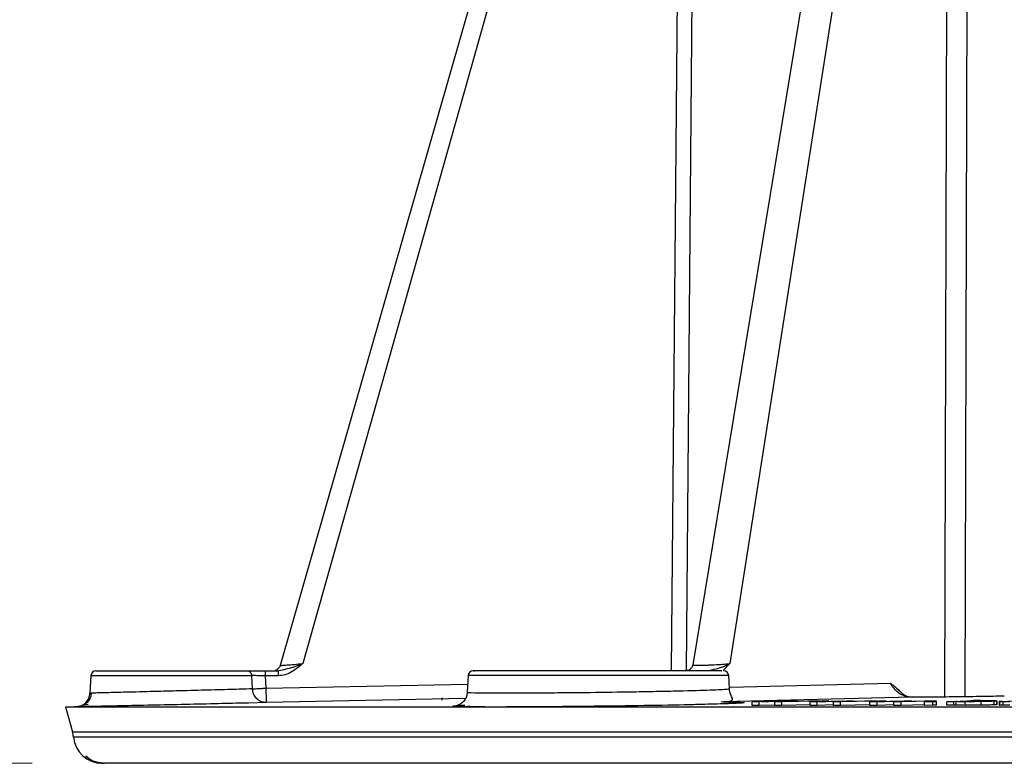
# Model space of a CAD drawing. Units: millimetres. Extents: x 5 to 292, y 5 to 415.
# Drawn here: x 28 to 41, y 121 to 131 of the extents above; entities that cross this region are included whole.
import ezdxf

# ---------------------------------------------------------------- set-up
doc = ezdxf.new("R2010")
doc.units = ezdxf.units.MM
doc.styles.add('SLDTEXTSTYLE1', font='TXT', dxfattribs={"width": 0.75})
doc.dimstyles.new('SLDDIMSTYLE0', dxfattribs={"dimtxt": 3.5, "dimasz": 3.302, "dimexe": 0, "dimexo": 0.0625, "dimgap": 0.875, "dimtad": 1, "dimlfac": 5, "dimrnd": 1e-09, "dimzin": 12, "dimdsep": 46, "dimtxsty": 'SLDTEXTSTYLE1', "dimsah": 1, "dimcen": 0.09, "dimadec": 0, "dimazin": 3, "dimtfac": 1, "dimtofl": 0, "dimtmove": 0, "dimatfit": 3, "dimfxl": 1, "dimfrac": 2, "dimtolj": 1, "dimtzin": 12, "dimarcsym": 0})

# ---------------------------------------------------------------- blocks, each defined once
blk = doc.blocks.new('_D')
at = {"color": 7, "linetype": 'Continuous', "lineweight": 0}
for p, q in [((33.504, 244.508), (23.42, 244.508)), ((24.42, 244.508), (24.42, 120.508)), ((27.849, 120.508), (23.42, 120.508))]:
    blk.add_line(p, q, dxfattribs=at)
at = {"color": 7, "linetype": 'Continuous', "lineweight": 18}
for points in [[(24.42, 244.508), (23.912, 241.206), (24.928, 241.206)], [(24.42, 120.508), (24.928, 123.81), (23.912, 123.81)]]:
    blk.add_solid(points, dxfattribs=at)
at = {"color": 7, "linetype": 'Continuous', "lineweight": 18, "insert": (19.908, 170.589), "char_height": 3.5, "attachment_point": 1, "rotation": 90, "style": 'SLDTEXTSTYLE1'}
blk.add_mtext('452-634 mm', dxfattribs=at)

msp = doc.modelspace()

# ---------------------------------------------------------------- linework, layer by layer
at = {"color": 7, "linetype": 'Continuous', "lineweight": 25}
for p, q in [((36.8729, 141.3635), (31.2806, 121.8608)), ((40.2036, 141.3966), (36.9918, 121.8722)), ((40.54, 141.2234), (37.5043, 121.8879)), ((36.8602, 140.5396), (31.5965, 121.8879)), ((28.6609, 121.722), (28.6481, 121.4778)), ((30.8971, 121.5384), (30.8872, 121.722)), ((31.0737, 121.7883), (31.2588, 121.7883)), ((31.1794, 121.7885), (31.2116, 121.7921)), ((33.883, 121.722), (33.8707, 121.4871)), ((36.8984, 121.7883), (36.9234, 121.8003)), ((37.282, 121.8054), (37.2198, 121.7883)), ((37.4997, 121.5368), (37.49, 121.722)), ((31.0737, 121.7186), (31.083, 121.548)), ((31.2588, 121.7186), (31.0737, 121.7186)), ((33.5208, 121.4127), (33.5208, 121.3825)), ((33.754, 121.3126), (33.7625, 121.3137)), ((40.0248, 121.4216), (37.4197, 121.3573)), ((37.8161, 121.3596), (38.0102, 121.371)), ((37.9122, 121.3596), (37.8161, 121.3596)), ((37.8161, 121.3096), (37.8161, 121.3596)), ((38.2995, 121.3686), (37.9122, 121.3596)), ((37.9122, 121.3096), (37.9122, 121.3596)), ((38.1297, 121.3147), (37.9122, 121.3096)), ((38.1051, 121.3711), (37.9386, 121.362)), ((38.0102, 121.371), (38.1051, 121.3711)), ((38.0411, 121.3644), (38.3386, 121.3712)), ((38.1297, 121.3597), (38.259, 121.3666)), ((38.1297, 121.3097), (38.1297, 121.3597)), ((38.2253, 121.3597), (38.1297, 121.3597)), ((38.7556, 121.3713), (38.2253, 121.3597)), ((38.2253, 121.3097), (38.2253, 121.3597)), ((38.6171, 121.3183), (38.2253, 121.3097)), ((38.259, 121.3666), (38.2995, 121.3686)), ((38.2637, 121.3624), (38.6661, 121.3713)), ((38.3056, 121.3646), (38.2637, 121.3624)), ((38.4333, 121.3713), (38.3056, 121.3646)), ((38.3386, 121.3712), (38.4333, 121.3713)), ((38.6171, 121.3598), (38.7778, 121.3713)), ((38.7164, 121.3599), (38.6171, 121.3598)), ((38.6171, 121.3098), (38.6171, 121.3598)), ((38.6661, 121.3713), (38.7556, 121.3713)), ((39.0857, 121.3689), (38.7164, 121.3599)), ((38.7164, 121.3099), (38.7164, 121.3599)), ((38.9409, 121.3154), (38.7164, 121.3099)), ((38.8759, 121.3714), (38.7354, 121.3623)), ((38.7778, 121.3713), (38.8759, 121.3714)), ((38.833, 121.3647), (39.1169, 121.3716)), ((38.9409, 121.3599), (39.0507, 121.3669)), ((39.0396, 121.36), (38.9409, 121.3599)), ((38.9409, 121.3099), (38.9409, 121.3599)), ((39.5474, 121.3717), (39.0396, 121.36)), ((39.0396, 121.31), (39.0396, 121.36)), ((39.4434, 121.3193), (39.0396, 121.31)), ((39.0507, 121.3669), (39.0857, 121.3689)), ((39.0702, 121.3626), (39.4549, 121.3717)), ((39.1058, 121.3649), (39.0702, 121.3626)), ((39.2146, 121.3716), (39.1058, 121.3649)), ((39.1169, 121.3716), (39.2146, 121.3716)), ((39.4434, 121.3601), (39.5703, 121.3717)), ((39.5455, 121.3602), (39.4434, 121.3601)), ((39.4434, 121.3101), (39.4434, 121.3601)), ((39.4549, 121.3717), (39.5474, 121.3717)), ((39.8958, 121.3693), (39.5455, 121.3602)), ((39.5455, 121.3102), (39.5455, 121.3602)), ((39.7764, 121.3162), (39.5455, 121.3102)), ((39.6711, 121.3718), (39.5571, 121.3626)), ((39.5703, 121.3717), (39.6711, 121.3718)), ((39.6495, 121.365), (39.9191, 121.372)), ((39.7764, 121.3603), (39.8664, 121.3673)), ((39.7764, 121.3102), (39.7764, 121.3603)), ((39.878, 121.3603), (39.7764, 121.3603)), ((39.8664, 121.3673), (39.8958, 121.3693)), ((40.3619, 121.3722), (39.878, 121.3603)), ((39.878, 121.3103), (39.878, 121.3603)), ((40.2008, 121.3182), (39.878, 121.3103)), ((39.9007, 121.363), (40.2668, 121.3722)), ((39.93, 121.3652), (39.9007, 121.363)), ((39.9191, 121.372), (40.0196, 121.3721)), ((40.0196, 121.3721), (39.93, 121.3652)), ((40.2008, 121.3604), (40.2554, 121.3627)), ((40.3142, 121.3605), (40.2008, 121.3604)), ((40.2008, 121.3104), (40.2008, 121.3604)), ((40.2554, 121.3627), (40.3688, 121.3628)), ((40.2668, 121.3722), (40.3619, 121.3722)), ((40.3688, 121.3628), (40.3142, 121.3605)), ((40.3142, 121.3105), (40.3142, 121.3605)), ((40.3688, 121.3128), (40.3142, 121.3105)), ((40.3688, 121.3128), (40.3688, 121.3628)), ((40.5111, 121.3605), (40.8771, 121.3771)), ((40.6048, 121.3606), (40.5111, 121.3605)), ((40.5111, 121.3105), (40.5111, 121.3605)), ((40.638, 121.3621), (40.6048, 121.3606)), ((40.6048, 121.3106), (40.6048, 121.3606)), ((40.638, 121.3121), (40.638, 121.3621)), ((40.6989, 121.367), (40.6989, 121.3638)), ((40.7642, 121.3104), (40.7642, 121.3604)), ((40.8475, 121.3713), (40.978, 121.3772)), ((40.978, 121.3772), (40.8771, 121.3771)), ((40.9832, 121.3122), (40.9832, 121.3622)), ((41.1998, 121.3695), (41.1642, 121.367)), ((41.1642, 121.317), (41.1642, 121.367)), ((41.1998, 121.3195), (41.1642, 121.317)), ((41.1998, 121.3695), (41.1932, 121.3714)), ((41.1969, 121.3203), (41.1998, 121.3195)), ((41.1998, 121.3695), (41.1998, 121.3195)), ((41.2022, 121.3195), (41.2022, 121.3717)), ((41.2364, 121.3639), (41.2364, 121.3121)), ((41.2405, 121.3636), (41.2731, 121.3655)), ((41.2418, 121.3121), (41.2418, 121.3621)), ((41.2731, 121.3655), (41.4232, 121.373)), ((41.2902, 121.3111), (41.2902, 121.3611)), ((28.3106, 121.2893), (28.4065, 120.9417)), ((28.3109, 121.2883), (68.5179, 121.2883)), ((28.5186, 121.2908), (28.4338, 121.2887)), ((37.9122, 121.3096), (37.8161, 121.3096)), ((38.2253, 121.3097), (38.1297, 121.3097)), ((38.7164, 121.3099), (38.6171, 121.3098)), ((39.0396, 121.31), (38.9409, 121.3099)), ((39.5455, 121.3102), (39.4434, 121.3101)), ((39.878, 121.3103), (39.7764, 121.3102)), ((40.3142, 121.3105), (40.2008, 121.3104)), ((40.6048, 121.3106), (40.5111, 121.3105)), ((40.638, 121.3121), (40.6048, 121.3106))]:
    msp.add_line(p, q, dxfattribs=at)
at = {"color": 8, "linetype": 'Continuous', "lineweight": 25}
for p, q in [((40.4812, 121.4255), (40.54, 141.2234)), ((40.8176, 141.2226), (40.7578, 121.4286)), ((36.6996, 121.7883), (36.8602, 140.5396)), ((37.06, 140.5387), (36.8994, 121.7888)), ((37.5043, 121.8879), (37.4144, 121.7925)), ((28.6609, 121.722), (30.8872, 121.722)), ((37.49, 121.722), (33.883, 121.722)), ((31.083, 121.548), (33.8768, 121.6038)), ((37.5103, 121.5621), (39.73, 121.6169)), ((31.0873, 121.3489), (30.8439, 121.3424)), ((33.8453, 121.4039), (31.0873, 121.3489)), ((28.4065, 120.9417), (68.4223, 120.9417)), ((68.4095, 120.8718), (28.4193, 120.8718))]:
    msp.add_line(p, q, dxfattribs=at)
at = {"color": 7, "linetype": 'Continuous', "lineweight": 25}
for centre, radius, start, end in [((28.7308, 121.7183), 0.07, 90, 177), ((33.9529, 121.7183), 0.07, 90, 176.99998), ((37.4201, 121.7183), 0.07, 3.00002, 90), ((28.021, 120.8353), 0.4, 5.23812, 15.42376), ((28.8176, 120.9083), 0.4, 185.23812, 270)]:
    msp.add_arc(centre, radius, start, end, dxfattribs=at)
for points, knots in [([(31.2806, 121.8608), (31.2778, 121.8532), (31.2721, 121.8376), (31.2563, 121.8174), (31.236, 121.801), (31.2197, 121.7951), (31.2116, 121.7921)], [0, 0, 0, 0, 0.2380537, 0.4892155, 0.7460316, 1, 1, 1, 1]), ([(31.5964, 121.8879), (31.55, 121.8694), (31.4381, 121.8249), (31.325, 121.8018), (31.2588, 121.7883)], [0, 0, 0, 0, 0.4149239, 1, 1, 1, 1]), ([(31.5964, 121.8879), (31.5478, 121.8487), (31.4718, 121.7874), (31.3552, 121.7287), (31.2894, 121.7218), (31.2588, 121.7186)], [0, 0, 0, 0, 0.4872162, 0.7618165, 1, 1, 1, 1]), ([(36.9918, 121.8721), (36.9899, 121.8642), (36.9862, 121.8489), (36.9749, 121.8296), (36.9619, 121.8147), (36.9545, 121.8087), (36.9509, 121.8058)], [0, 0, 0, 0, 0.2743649, 0.5315878, 0.7715207, 1, 1, 1, 1]), ([(28.7308, 121.7883), (28.7434, 121.7883), (28.7686, 121.7883), (28.9644, 121.7883), (29.2516, 121.7883), (29.6077, 121.7883), (29.9882, 121.7883), (30.346, 121.7883), (30.6495, 121.7883), (30.7646, 121.7883), (30.8222, 121.7883)], [0, 0, 0, 0, 0.1249999, 0.25, 0.3750002, 0.5000004, 0.6249998, 0.7500002, 0.8749999, 1, 1, 1, 1]), ([(30.8222, 121.7883), (30.8304, 121.7873), (30.8469, 121.7854), (30.868, 121.7702), (30.8832, 121.7484), (30.8859, 121.7308), (30.8872, 121.722)], [0, 0, 0, 0, 0.2500018, 0.4999916, 0.7499984, 1, 1, 1, 1]), ([(30.8222, 121.7883), (30.8325, 121.7883), (30.8531, 121.7883), (30.9076, 121.7883), (30.9814, 121.7883), (31.0419, 121.7883), (31.0737, 121.7883)], [0, 0, 0, 0, 0.2200609, 0.4401728, 0.7051645, 1, 1, 1, 1]), ([(31.0737, 121.7186), (31.0537, 121.719), (31.0138, 121.7198), (30.9595, 121.7208), (30.9141, 121.7216), (30.8962, 121.7218), (30.8872, 121.722)], [0, 0, 0, 0, 0.25009, 0.5001351, 0.7500996, 1, 1, 1, 1]), ([(31.0737, 121.7883), (31.0737, 121.7873), (31.0737, 121.7852), (31.0737, 121.7691), (31.0737, 121.7461), (31.0737, 121.7278), (31.0737, 121.7186)], [0, 0, 0, 0, 0.2500025, 0.500003, 0.7500042, 1, 1, 1, 1]), ([(31.2588, 121.7186), (31.2588, 121.7278), (31.2588, 121.7461), (31.2588, 121.7691), (31.2588, 121.7852), (31.2588, 121.7873), (31.2588, 121.7883)], [0, 0, 0, 0, 0.2500044, 0.499999, 0.7499976, 1, 1, 1, 1]), ([(37.3919, 121.7883), (37.3969, 121.7883), (37.4114, 121.7883), (37.1903, 121.7883), (36.7746, 121.7883), (36.2073, 121.7883), (35.5754, 121.7883), (34.9584, 121.7883), (34.4303, 121.7883), (34.0845, 121.7883), (33.9294, 121.7883), (33.9639, 121.7883), (33.969, 121.7883)], [0, 0, 0, 0, 0.0598982, 0.1749303, 0.2899625, 0.4049947, 0.5200271, 0.6350592, 0.7500915, 0.8651238, 0.9801558, 1, 1, 1, 1]), ([(36.9509, 121.8058), (36.9508, 121.8057), (36.9469, 121.8023), (36.9418, 121.7992), (36.9376, 121.7961), (36.9391, 121.7955), (36.9396, 121.7954)], [0, 0, 0, 0, 0.0058295, 0.3959171, 0.8269332, 1, 1, 1, 1]), ([(40.0248, 121.4216), (39.9928, 121.4243), (39.9295, 121.4298), (39.8502, 121.4724), (39.7945, 121.5216), (39.7608, 121.5639), (39.7413, 121.5948), (39.733, 121.6111), (39.73, 121.6169)], [0, 0, 0, 0, 0.2561978, 0.5080438, 0.6975263, 0.8427522, 0.9436055, 1, 1, 1, 1]), ([(39.73, 121.6169), (39.7437, 121.6062), (39.7868, 121.5725), (39.8281, 121.5343), (39.8563, 121.5082)], [0, 0, 0, 0, 0.3163867, 1, 1, 1, 1]), ([(28.4534, 121.2893), (28.4775, 121.2925), (28.5274, 121.299), (28.5915, 121.343), (28.6367, 121.4059), (28.6445, 121.4551), (28.6482, 121.4788)], [0, 0, 0, 0, 0.24268312, 0.5022104, 0.76051753, 1, 1, 1, 1]), ([(28.6648, 121.4792), (28.6625, 121.4611), (28.6577, 121.4235), (28.6306, 121.3716), (28.59, 121.3274), (28.5543, 121.3104), (28.5365, 121.3019)], [0, 0, 0, 0, 0.2343078, 0.4857702, 0.7448059, 1, 1, 1, 1]), ([(30.8971, 121.5384), (30.8404, 121.5366), (30.7186, 121.5325), (30.3936, 121.5235), (30.0452, 121.5142), (29.7746, 121.5073), (29.4967, 121.5002), (29.1933, 121.4927), (28.887, 121.4849), (28.6846, 121.4798), (28.6601, 121.4791), (28.6482, 121.4788)], [0, 0, 0, 0, 0.1161428, 0.2498365, 0.3747759, 0.4542953, 0.5001617, 0.6356966, 0.7500615, 0.8786256, 1, 1, 1, 1]), ([(30.8971, 121.5384), (30.904, 121.5388), (30.919, 121.5395), (30.9585, 121.5416), (31.0143, 121.5444), (31.0592, 121.5468), (31.083, 121.548)], [0, 0, 0, 0, 0.2027108, 0.4369735, 0.70276, 1, 1, 1, 1]), ([(31.0873, 121.3489), (31.0643, 121.3511), (31.0165, 121.3557), (30.9584, 121.3955), (30.9229, 121.4434), (30.9029, 121.4905), (30.8991, 121.5216), (30.8971, 121.5384)], [0, 0, 0, 0, 0.240144, 0.4991777, 0.6952236, 0.8341189, 1, 1, 1, 1]), ([(31.083, 121.548), (31.0834, 121.5306), (31.0841, 121.4987), (31.0852, 121.45), (31.086, 121.4086), (31.0866, 121.3795), (31.0871, 121.3556), (31.0872, 121.3517), (31.0873, 121.3489)], [0, 0, 0, 0, 0.1673441, 0.3066268, 0.5002064, 0.6532033, 0.7605192, 1, 1, 1, 1]), ([(33.8707, 121.4871), (33.8683, 121.4689), (33.8633, 121.4314), (33.8357, 121.3795), (33.7944, 121.3353), (33.758, 121.3182), (33.74, 121.3098)], [0, 0, 0, 0, 0.2343511, 0.4858078, 0.7448217, 1, 1, 1, 1]), ([(37.3873, 121.3602), (37.4425, 121.3628), (37.5363, 121.3671), (37.55, 121.3979), (37.526, 121.4383), (37.5098, 121.4822), (37.5048, 121.4995), (37.5018, 121.5154), (37.5002, 121.5279), (37.4998, 121.5339), (37.4996, 121.5369)], [0, 0, 0, 0, 0.431, 0.7316824, 0.9125642, 0.941283, 0.9644171, 0.9832226, 0.9916976, 1, 1, 1, 1]), ([(40.0375, 121.4195), (40.0119, 121.4222), (39.9586, 121.4277), (39.8954, 121.4636), (39.8679, 121.4998), (39.8594, 121.511)], [0, 0, 0, 0, 0.3909768, 0.811498, 1, 1, 1, 1]), ([(28.6246, 121.32), (28.5923, 121.3135), (28.5269, 121.3004), (28.4987, 121.2952), (28.4844, 121.2925)], [0, 0, 0, 0, 0.4937797, 1, 1, 1, 1]), ([(30.8439, 121.3424), (30.7267, 121.3396), (30.4937, 121.3339), (30.0317, 121.3235), (29.5573, 121.3132), (29.1069, 121.3035), (28.7532, 121.2959), (28.5491, 121.2915), (28.5224, 121.2909), (28.5186, 121.2908)], [0, 0, 0, 0, 0.16376375, 0.32555616, 0.48621368, 0.64682775, 0.8089328, 0.97230272, 1, 1, 1, 1]), ([(37.1132, 121.322), (37.0779, 121.321), (36.9002, 121.3158), (36.4072, 121.307), (35.7198, 121.2974), (35.0025, 121.2905), (34.6092, 121.289), (34.4124, 121.2883)], [0, 0, 0, 0, 0.0584059, 0.2937201, 0.5290087, 0.7643062, 1, 1, 1, 1]), ([(37.9386, 121.362), (37.9397, 121.3621), (37.9492, 121.3623), (37.9838, 121.3631), (38.0168, 121.3639), (38.0411, 121.3644)], [0, 0, 0, 0, 0.0318822, 0.2873052, 1, 1, 1, 1]), ([(38.7354, 121.3623), (38.7364, 121.3623), (38.7454, 121.3625), (38.7784, 121.3633), (38.8098, 121.3641), (38.833, 121.3647)], [0, 0, 0, 0, 0.0318816, 0.2873049, 1, 1, 1, 1]), ([(39.5571, 121.3626), (39.558, 121.3626), (39.5665, 121.3629), (39.5978, 121.3637), (39.6276, 121.3645), (39.6495, 121.365)], [0, 0, 0, 0, 0.0318716, 0.2872848, 1, 1, 1, 1]), ([(41.3055, 121.4369), (41.2038, 121.4352), (41.0004, 121.4317), (40.6681, 121.4273), (40.3347, 121.4237), (40.1281, 121.4223), (40.0248, 121.4216)], [0, 0, 0, 0, 0.2501445, 0.500063, 0.749968, 1, 1, 1, 1]), ([(40.7642, 121.3604), (40.7477, 121.3604), (40.7159, 121.3605), (40.6778, 121.3608), (40.6504, 121.3613), (40.6422, 121.3618), (40.638, 121.3621)], [0, 0, 0, 0, 0.258405, 0.5000922, 0.7417814, 1, 1, 1, 1]), ([(40.698, 121.3636), (40.6988, 121.364), (40.7007, 121.365), (40.7244, 121.3661), (40.7382, 121.3667)], [0, 0, 0, 0, 0.4152991, 1, 1, 1, 1]), ([(40.7928, 121.3621), (40.7801, 121.3621), (40.7552, 121.3621), (40.7263, 121.3624), (40.7062, 121.3629), (40.7009, 121.3634), (40.698, 121.3636)], [0, 0, 0, 0, 0.247274, 0.4841728, 0.7294236, 1, 1, 1, 1]), ([(40.7382, 121.3667), (40.7544, 121.3674), (40.7774, 121.3683), (40.823, 121.3694), (40.8482, 121.3699), (40.8602, 121.3701)], [0, 0, 0, 0, 0.5504896, 0.7839236, 1, 1, 1, 1]), ([(40.9832, 121.3622), (40.9649, 121.3619), (40.9292, 121.3614), (40.8727, 121.3609), (40.8167, 121.3605), (40.7819, 121.3605), (40.7642, 121.3604)], [0, 0, 0, 0, 0.26090497, 0.50679708, 0.7491052, 1, 1, 1, 1]), ([(40.9325, 121.3633), (40.9205, 121.3631), (40.8975, 121.3628), (40.8611, 121.3624), (40.8256, 121.3622), (40.8038, 121.3621), (40.7928, 121.3621)], [0, 0, 0, 0, 0.2700402, 0.5185751, 0.7574739, 1, 1, 1, 1]), ([(41.0464, 121.373), (41.0301, 121.373), (40.9982, 121.3729), (40.9469, 121.3726), (40.8956, 121.372), (40.8638, 121.3715), (40.8475, 121.3713)], [0, 0, 0, 0, 0.2527796, 0.4946941, 0.7393587, 1, 1, 1, 1]), ([(40.8602, 121.3701), (40.8723, 121.3703), (40.8954, 121.3706), (40.9319, 121.371), (40.9676, 121.3713), (40.9894, 121.3713), (41.0005, 121.3713)], [0, 0, 0, 0, 0.2705148, 0.519265, 0.7580274, 1, 1, 1, 1]), ([(41.0573, 121.3668), (41.0405, 121.3661), (41.0168, 121.3652), (40.9703, 121.364), (40.9447, 121.3635), (40.9325, 121.3633)], [0, 0, 0, 0, 0.5554266, 0.7876417, 1, 1, 1, 1]), ([(41.1642, 121.367), (41.1409, 121.3661), (41.1074, 121.3648), (41.0392, 121.3631), (41.0015, 121.3625), (40.9832, 121.3622)], [0, 0, 0, 0, 0.5414878, 0.7768118, 1, 1, 1, 1]), ([(41.1642, 121.317), (41.1409, 121.3161), (41.1074, 121.3147), (41.0393, 121.3131), (41.0016, 121.3125), (40.9832, 121.3122)], [0, 0, 0, 0, 0.5407841, 0.7762371, 1, 1, 1, 1]), ([(41.0005, 121.3713), (41.0108, 121.3713), (41.0311, 121.3713), (41.056, 121.3711), (41.0757, 121.3708), (41.0834, 121.3705), (41.0874, 121.3703)], [0, 0, 0, 0, 0.2458642, 0.4857805, 0.7330723, 1, 1, 1, 1]), ([(41.1402, 121.3726), (41.1264, 121.3727), (41.0988, 121.3728), (41.0639, 121.373), (41.0464, 121.373)], [0, 0, 0, 0, 0.4973559, 1, 1, 1, 1]), ([(41.0874, 121.3703), (41.0901, 121.3701), (41.0957, 121.3697), (41.09, 121.3685), (41.0708, 121.3675), (41.0573, 121.3668)], [0, 0, 0, 0, 0.2077672, 0.4385766, 1, 1, 1, 1]), ([(41.1932, 121.3714), (41.1874, 121.3716), (41.1758, 121.372), (41.1521, 121.3724), (41.1402, 121.3726)], [0, 0, 0, 0, 0.4951087, 1, 1, 1, 1]), ([(41.2418, 121.3621), (41.2393, 121.3623), (41.234, 121.3629), (41.2383, 121.3633), (41.2405, 121.3636)], [0, 0, 0, 0, 0.4752011, 1, 1, 1, 1]), ([(41.2418, 121.3121), (41.2393, 121.3123), (41.234, 121.3129), (41.2383, 121.3133), (41.2405, 121.3136)], [0, 0, 0, 0, 0.4752011, 1, 1, 1, 1]), ([(41.2902, 121.3611), (41.2788, 121.3612), (41.2575, 121.3615), (41.2467, 121.3619), (41.2418, 121.3621)], [0, 0, 0, 0, 0.5374074, 1, 1, 1, 1]), ([(41.3823, 121.3607), (41.365, 121.3608), (41.3311, 121.3609), (41.3037, 121.361), (41.2902, 121.3611)], [0, 0, 0, 0, 0.50827542, 1, 1, 1, 1]), ([(33.8395, 121.3085), (33.8031, 121.3071), (33.7422, 121.3049), (33.7239, 121.303), (33.7165, 121.3022)], [0, 0, 0, 0, 0.5990498, 1, 1, 1, 1]), ([(33.7297, 121.3039), (33.7573, 121.3014), (33.8127, 121.2964), (33.9725, 121.293), (34.1087, 121.2925), (34.1127, 121.2925)], [0, 0, 0, 0, 0.49161121, 0.98515251, 1, 1, 1, 1]), ([(33.8188, 121.2906), (33.8332, 121.2908), (33.8625, 121.2914), (33.8912, 121.2988), (33.9058, 121.3025)], [0, 0, 0, 0, 0.49225, 1, 1, 1, 1]), ([(40.7642, 121.3104), (40.7478, 121.3104), (40.716, 121.3105), (40.678, 121.3108), (40.6505, 121.3113), (40.6422, 121.3118), (40.638, 121.3121)], [0, 0, 0, 0, 0.2576849, 0.4994476, 0.7415011, 1, 1, 1, 1]), ([(40.9832, 121.3122), (40.9648, 121.3119), (40.9291, 121.3114), (40.8725, 121.3109), (40.8166, 121.3105), (40.7819, 121.3104), (40.7642, 121.3104)], [0, 0, 0, 0, 0.26149898, 0.50766387, 0.74984403, 1, 1, 1, 1]), ([(41.2902, 121.3111), (41.2788, 121.3112), (41.2575, 121.3115), (41.2467, 121.3119), (41.2418, 121.3121)], [0, 0, 0, 0, 0.5374075, 1, 1, 1, 1]), ([(41.3823, 121.3107), (41.365, 121.3108), (41.3311, 121.3109), (41.3037, 121.311), (41.2902, 121.3111)], [0, 0, 0, 0, 0.5082754, 1, 1, 1, 1]), ([(28.5908, 120.6083), (28.6115, 120.5922), (28.6535, 120.5594), (28.7228, 120.5285), (28.7893, 120.511), (28.8282, 120.5093), (28.8489, 120.5083)], [0, 0, 0, 0, 0.2461949, 0.4983289, 0.7340867, 1, 1, 1, 1]), ([(28.8355, 120.5083), (28.7848, 120.5148), (28.6825, 120.5279), (28.6215, 120.5814), (28.5908, 120.6083)], [0, 0, 0, 0, 0.4955762, 1, 1, 1, 1]), ([(47.3075, 120.5083), (46.7142, 120.5083), (45.5275, 120.5083), (43.774, 120.5083), (42.0582, 120.5083), (40.3954, 120.5083), (38.7991, 120.5083), (37.2825, 120.5083), (35.8583, 120.5083), (34.5382, 120.5083), (33.3332, 120.5083), (32.2534, 120.5083), (31.3075, 120.5083), (30.5038, 120.5083), (29.8478, 120.5083), (29.349, 120.5083), (28.9967, 120.5083), (28.8982, 120.5083), (28.8489, 120.5083)], [0, 0, 0, 0, 0.0625, 0.125, 0.1875, 0.25, 0.3125, 0.375, 0.4375, 0.5, 0.5625, 0.625, 0.6875, 0.75, 0.8125, 0.875, 0.9375, 1, 1, 1, 1])]:
    msp.add_open_spline(points, degree=3, knots=knots, dxfattribs=at)
at = {"color": 8, "linetype": 'Continuous', "lineweight": 25}
for points, knots in [([(31.2806, 121.8608), (31.2817, 121.8609), (31.284, 121.8611), (31.3025, 121.8628), (31.3325, 121.8653), (31.3868, 121.8698), (31.4755, 121.8775), (31.556, 121.8844), (31.5964, 121.8879)], [0, 0, 0, 0, 0.117691, 0.2394779, 0.3659268, 0.4975317, 0.7480503, 1, 1, 1, 1]), ([(36.9924, 121.8721), (36.993, 121.8712), (36.9943, 121.8694), (37.0113, 121.8675), (37.0384, 121.8662), (37.0747, 121.8657), (37.119, 121.8662), (37.1708, 121.8675), (37.229, 121.8695), (37.3093, 121.8731), (37.4109, 121.8794), (37.4731, 121.8851), (37.5043, 121.8879)], [0, 0, 0, 0, 0.0781836, 0.163593, 0.2462206, 0.326311, 0.4061724, 0.4886349, 0.5739422, 0.6623171, 0.8308289, 1, 1, 1, 1]), ([(37.5043, 121.8879), (37.4709, 121.8698), (37.4049, 121.834), (37.3226, 121.8148), (37.282, 121.8054)], [0, 0, 0, 0, 0.5061625, 1, 1, 1, 1]), ([(37.4992, 121.5369), (37.4936, 121.5351), (37.4827, 121.5316), (37.3867, 121.5257), (37.1947, 121.5173), (36.8867, 121.5083), (36.4992, 121.5), (36.0896, 121.4926), (35.6581, 121.4864), (35.24, 121.482), (34.827, 121.4787), (34.374, 121.4769), (34.0031, 121.4791), (33.8654, 121.4832), (33.8756, 121.4866), (33.8771, 121.4871)], [0, 0, 0, 0, 0.0614647, 0.1188043, 0.1765387, 0.2911455, 0.3559446, 0.4159078, 0.5209388, 0.5798428, 0.6378407, 0.7506645, 0.8629673, 0.9792113, 1, 1, 1, 1]), ([(37.4197, 121.3573), (37.5184, 121.3557), (37.7169, 121.3526), (37.7105, 121.343), (37.514, 121.3323), (37.2336, 121.3251), (37.1132, 121.322)], [0, 0, 0, 0, 0.26461, 0.532358, 0.7991895, 1, 1, 1, 1]), ([(33.7165, 121.3022), (33.7015, 121.3012), (33.662, 121.2985), (33.6818, 121.294), (33.8087, 121.2898), (34.0298, 121.2888), (34.1283, 121.2883)], [0, 0, 0, 0, 0.1302044, 0.3409592, 0.7066593, 1, 1, 1, 1])]:
    msp.add_open_spline(points, degree=3, knots=knots, dxfattribs=at)

# ---------------------------------------------------------------- dimensions: what is measured, and where the dimension line sits
at = {"color": 7, "linetype": 'Continuous', "lineweight": 18}
dim = msp.add_linear_dim(base=(24.4198, 120.5083), p1=(34.5042, 244.5083), p2=(28.8489, 120.5083), angle=90, text='452-634 mm', dimstyle='SLDDIMSTYLE0', dxfattribs=at)
dim.commit()
dim.dimension.update_dxf_attribs({"geometry": '_D', "text_midpoint": (24.4198, 184.144), "dimtype": 160})

doc.saveas('drawing.dxf')
